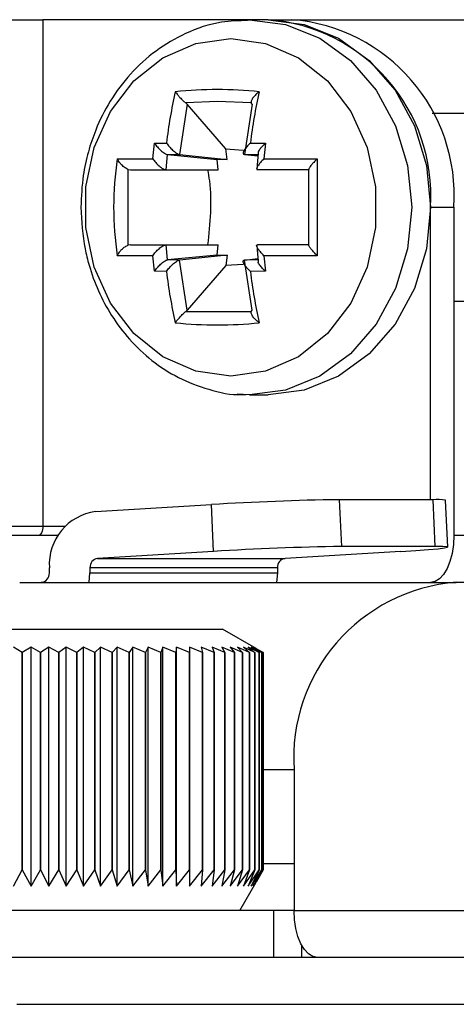
# Model space of a CAD drawing. Units: inches. Extents: x 0.1 to 45.7, y 0 to 35.5.
# Drawn here: x 38 to 38.4, y 29.6 to 30.4 of the extents above; entities that cross this region are included whole.
import ezdxf

# ---------------------------------------------------------------- set-up
doc = ezdxf.new("R2010")
doc.units = ezdxf.units.IN

msp = doc.modelspace()

# ---------------------------------------------------------------- linework, layer by layer
at = {"color": 7, "linetype": 'Continuous', "lineweight": 25}
for p, q in [((37.99746, 30.39692), (38.02481, 30.39692)), ((38.02481, 30.39692), (38.02481, 29.97172)), ((38.19831, 30.39692), (38.02481, 30.39692)), ((38.21406, 30.39692), (38.19831, 30.39692)), ((38.21406, 30.39692), (38.23374, 30.39692)), ((38.23374, 30.39692), (38.40156, 30.39692)), ((38.17137, 30.3281), (38.14482, 30.32698)), ((38.14482, 30.32698), (38.14596, 30.32594)), ((38.19985, 30.32698), (38.17137, 30.3281)), ((38.20051, 30.32594), (38.19985, 30.32698)), ((38.14596, 30.32594), (38.13952, 30.28376)), ((38.17852, 30.28834), (38.14596, 30.32594)), ((38.20051, 30.32594), (38.19407, 30.28376)), ((38.56839, 30.31817), (38.35185, 30.31817)), ((38.11718, 30.28016), (38.11866, 30.29321)), ((38.11866, 30.29321), (38.12861, 30.29335)), ((38.19915, 30.29335), (38.2118, 30.29321)), ((38.2118, 30.29321), (38.21057, 30.28016)), ((38.17852, 30.28834), (38.193, 30.28743)), ((38.17954, 30.27956), (38.17852, 30.28834)), ((38.20569, 30.28545), (38.20447, 30.27121)), ((38.0873, 30.28016), (38.11718, 30.28016)), ((38.12843, 30.27093), (38.12961, 30.28364)), ((38.12961, 30.28364), (38.13954, 30.28376)), ((38.12961, 30.28364), (38.17115, 30.27965)), ((38.13952, 30.28376), (38.13954, 30.28376)), ((38.13954, 30.28376), (38.17954, 30.27956)), ((38.17954, 30.27956), (38.17115, 30.27965)), ((38.17206, 30.27093), (38.17115, 30.27965)), ((38.19407, 30.28376), (38.19409, 30.28376)), ((38.19409, 30.28376), (38.20619, 30.28364)), ((38.19409, 30.28376), (38.20545, 30.28257)), ((38.21057, 30.28016), (38.2553, 30.28016)), ((38.2553, 30.28016), (38.2553, 30.19871)), ((38.09652, 30.27121), (38.09832, 30.27093)), ((38.09652, 30.20766), (38.09652, 30.27121)), ((38.09832, 30.27093), (38.12841, 30.27093)), ((38.12841, 30.27093), (38.12843, 30.27093)), ((38.12843, 30.27093), (38.17206, 30.27093)), ((38.24815, 30.27093), (38.20518, 30.27093)), ((38.24815, 30.23943), (38.24815, 30.27121)), ((38.24815, 30.20766), (38.24815, 30.23943)), ((38.35044, 29.99388), (38.35044, 30.23943)), ((38.35044, 30.23943), (38.37013, 30.23943)), ((38.37013, 30.23943), (38.37013, 29.96384)), ((38.09832, 30.20794), (38.09652, 30.20766)), ((38.09832, 30.20794), (38.12841, 30.20794)), ((38.12841, 30.20794), (38.12843, 30.20794)), ((38.12961, 30.19523), (38.12843, 30.20794)), ((38.12843, 30.20794), (38.17206, 30.20794)), ((38.17115, 30.19922), (38.17206, 30.20794)), ((38.20447, 30.20763), (38.20569, 30.19343)), ((38.24815, 30.20794), (38.20518, 30.20794)), ((38.11718, 30.19871), (38.0873, 30.19871)), ((38.11866, 30.18566), (38.11718, 30.19871)), ((38.17115, 30.19922), (38.12961, 30.19523)), ((38.13954, 30.19511), (38.12961, 30.19523)), ((38.14596, 30.15293), (38.13952, 30.19511)), ((38.13952, 30.19511), (38.13954, 30.19511)), ((38.17954, 30.19931), (38.13954, 30.19511)), ((38.17115, 30.19922), (38.17954, 30.19931)), ((38.17954, 30.19931), (38.17852, 30.19053)), ((38.19407, 30.19511), (38.19409, 30.19511)), ((38.20051, 30.15293), (38.19407, 30.19511)), ((38.19409, 30.19511), (38.20545, 30.1963)), ((38.20619, 30.19523), (38.19409, 30.19511)), ((38.21057, 30.19871), (38.2118, 30.18566)), ((38.2553, 30.19871), (38.21057, 30.19871)), ((38.12861, 30.18552), (38.11866, 30.18566)), ((38.17852, 30.19053), (38.14596, 30.15293)), ((38.193, 30.19144), (38.17852, 30.19053)), ((38.2118, 30.18566), (38.19915, 30.18552)), ((38.37013, 30.16069), (38.56839, 30.16069)), ((38.14596, 30.15293), (38.14482, 30.15189)), ((38.19985, 30.15189), (38.20051, 30.15293)), ((38.14482, 30.15189), (38.19985, 30.15189)), ((38.19831, 30.08195), (38.21406, 30.08195)), ((38.06898, 29.98387), (38.1664, 29.98976)), ((38.16819, 29.95045), (38.1664, 29.98976)), ((38.27387, 29.99388), (38.27565, 29.95457)), ((38.35261, 29.99388), (38.27387, 29.99388)), ((38.35439, 29.95457), (38.35261, 29.99388)), ((38.36495, 29.95402), (38.36317, 29.99333)), ((37.99746, 29.97172), (38.02481, 29.97172)), ((38.02481, 29.97172), (38.04367, 29.97172)), ((38.03764, 29.96384), (36.97287, 29.96384)), ((38.40156, 29.96384), (38.37013, 29.96384)), ((38.35439, 29.95457), (38.27565, 29.95457)), ((38.16819, 29.95045), (38.07076, 29.94455)), ((38.32567, 29.95045), (38.22824, 29.94455)), ((38.07076, 29.94455), (38.22824, 29.94455)), ((38.03021, 29.93235), (38.03021, 29.93669)), ((38.06373, 29.92447), (38.0643, 29.93235)), ((38.0643, 29.93669), (38.0643, 29.93235)), ((38.22178, 29.93669), (38.0643, 29.93669)), ((38.0643, 29.93235), (38.22178, 29.93235)), ((38.22178, 29.93235), (38.22121, 29.92447)), ((38.22178, 29.93669), (38.22178, 29.93235)), ((38.00525, 29.92447), (38.3722, 29.92447)), ((38.50858, 29.92447), (38.3722, 29.92447)), ((37.85021, 29.8851), (38.17572, 29.8851)), ((38.20389, 29.86884), (38.17572, 29.8851)), ((38.00723, 29.86542), (38.00005, 29.86997)), ((38.00724, 29.86542), (38.00723, 29.86542)), ((38.00723, 29.86542), (38.00723, 29.68298)), ((38.01488, 29.86997), (38.00724, 29.86542)), ((38.00724, 29.68298), (38.00724, 29.86542)), ((38.02268, 29.86542), (38.01488, 29.86997)), ((38.01488, 29.66934), (38.01488, 29.86997)), ((38.02269, 29.86542), (38.02268, 29.86542)), ((38.02268, 29.86542), (38.02268, 29.68298)), ((38.0297, 29.86997), (38.02269, 29.86542)), ((38.02269, 29.68298), (38.02269, 29.86542)), ((38.03808, 29.86542), (38.0297, 29.86997)), ((38.0297, 29.66934), (38.0297, 29.86997)), ((38.03809, 29.86542), (38.03808, 29.86542)), ((38.03808, 29.86542), (38.03808, 29.68298)), ((38.04442, 29.86997), (38.03809, 29.86542)), ((38.03809, 29.68298), (38.03809, 29.86542)), ((38.05332, 29.86542), (38.04442, 29.86997)), ((38.04442, 29.66934), (38.04442, 29.86997)), ((38.05333, 29.86542), (38.05332, 29.86542)), ((38.05332, 29.86542), (38.05332, 29.68298)), ((38.05894, 29.86997), (38.05333, 29.86542)), ((38.05333, 29.68298), (38.05333, 29.86542)), ((38.06831, 29.86542), (38.05894, 29.86997)), ((38.05894, 29.66934), (38.05894, 29.86997)), ((38.06832, 29.86542), (38.06831, 29.86542)), ((38.06831, 29.86542), (38.06831, 29.68298)), ((38.07318, 29.86997), (38.06832, 29.86542)), ((38.06832, 29.68298), (38.06832, 29.86542)), ((38.08296, 29.86542), (38.07318, 29.86997)), ((38.07318, 29.66934), (38.07318, 29.86997)), ((38.08297, 29.86542), (38.08296, 29.86542)), ((38.08296, 29.86542), (38.08296, 29.68298)), ((38.08705, 29.86997), (38.08297, 29.86542)), ((38.08297, 29.68298), (38.08297, 29.86542)), ((38.09718, 29.86542), (38.08705, 29.86997)), ((38.08705, 29.66934), (38.08705, 29.86997)), ((38.09719, 29.86542), (38.09718, 29.86542)), ((38.09718, 29.86542), (38.09718, 29.68298)), ((38.10046, 29.86997), (38.09719, 29.86542)), ((38.09719, 29.68298), (38.09719, 29.86542)), ((38.11088, 29.86542), (38.10046, 29.86997)), ((38.10046, 29.66934), (38.10046, 29.86997)), ((38.11089, 29.86542), (38.11088, 29.86542)), ((38.11088, 29.86542), (38.11088, 29.68298)), ((38.11333, 29.86997), (38.11089, 29.86542)), ((38.11089, 29.68298), (38.11089, 29.86542)), ((38.12398, 29.86542), (38.11333, 29.86997)), ((38.11333, 29.66934), (38.11333, 29.86997)), ((38.12399, 29.86542), (38.12398, 29.86542)), ((38.12398, 29.86542), (38.12398, 29.68298)), ((38.12559, 29.86997), (38.12399, 29.86542)), ((38.12399, 29.68298), (38.12399, 29.86542)), ((38.13639, 29.86542), (38.12559, 29.86997)), ((38.12559, 29.66934), (38.12559, 29.86997)), ((38.1364, 29.86542), (38.13639, 29.86542)), ((38.13639, 29.86542), (38.13639, 29.68298)), ((38.13715, 29.86997), (38.1364, 29.86542)), ((38.1364, 29.68298), (38.1364, 29.86542)), ((38.14804, 29.86542), (38.13715, 29.86997)), ((38.13715, 29.66934), (38.13715, 29.86997)), ((38.15886, 29.86542), (38.14794, 29.86997)), ((38.14794, 29.86997), (38.14805, 29.86542)), ((38.14805, 29.86542), (38.14804, 29.86542)), ((38.14804, 29.86542), (38.14804, 29.68298)), ((38.14805, 29.68298), (38.14805, 29.86542)), ((38.16878, 29.86542), (38.1579, 29.86997)), ((38.1579, 29.86997), (38.15887, 29.86542)), ((38.15887, 29.86542), (38.15886, 29.86542)), ((38.15886, 29.86542), (38.15886, 29.68298)), ((38.15887, 29.68298), (38.15887, 29.86542)), ((38.17774, 29.86542), (38.16697, 29.86997)), ((38.16697, 29.86997), (38.16879, 29.86542)), ((38.16879, 29.86542), (38.16878, 29.86542)), ((38.16878, 29.86542), (38.16878, 29.68298)), ((38.16879, 29.68298), (38.16879, 29.86542)), ((38.17509, 29.86997), (38.17775, 29.86542)), ((38.18568, 29.86542), (38.17509, 29.86997)), ((38.17775, 29.86542), (38.17774, 29.86542)), ((38.17774, 29.86542), (38.17774, 29.68298)), ((38.17775, 29.68298), (38.17775, 29.86542)), ((38.19256, 29.86542), (38.18221, 29.86997)), ((38.18221, 29.86997), (38.18569, 29.86542)), ((38.18569, 29.86542), (38.18568, 29.86542)), ((38.18568, 29.86542), (38.18568, 29.68298)), ((38.18569, 29.68298), (38.18569, 29.86542)), ((38.19833, 29.86542), (38.18828, 29.86997)), ((38.18828, 29.86997), (38.19256, 29.86542)), ((38.19256, 29.86542), (38.19256, 29.86542)), ((38.19256, 29.86542), (38.19256, 29.68298)), ((38.19256, 29.68298), (38.19256, 29.86542)), ((38.20296, 29.86542), (38.19328, 29.86997)), ((38.19328, 29.86997), (38.19833, 29.86542)), ((38.20641, 29.86542), (38.19716, 29.86997)), ((38.19716, 29.86997), (38.20296, 29.86542)), ((38.19833, 29.86542), (38.19833, 29.86542)), ((38.19833, 29.86542), (38.19833, 29.68298)), ((38.19833, 29.68298), (38.19833, 29.86542)), ((38.20868, 29.86542), (38.19991, 29.86997)), ((38.19991, 29.86997), (38.20642, 29.86542)), ((38.20974, 29.86542), (38.2015, 29.86997)), ((38.2015, 29.86997), (38.20868, 29.86542)), ((38.20296, 29.86542), (38.20296, 29.86542)), ((38.20296, 29.86542), (38.20296, 29.68298)), ((38.20296, 29.68298), (38.20296, 29.86542)), ((38.20389, 29.86883), (38.20974, 29.86542)), ((38.20642, 29.86542), (38.20641, 29.86542)), ((38.20641, 29.86542), (38.20641, 29.68298)), ((38.20642, 29.68298), (38.20642, 29.86542)), ((38.20868, 29.86542), (38.20868, 29.86542)), ((38.20868, 29.86542), (38.20868, 29.68298)), ((38.20868, 29.68298), (38.20868, 29.86542)), ((38.20974, 29.86542), (38.20974, 29.86542)), ((38.20974, 29.86542), (38.20974, 29.68298)), ((38.20974, 29.68298), (38.20974, 29.86542)), ((38.23581, 29.76699), (38.20974, 29.76699)), ((38.23581, 29.76699), (38.23581, 29.64888)), ((38.00005, 29.66934), (38.00723, 29.68298)), ((38.00723, 29.68298), (38.00724, 29.68298)), ((38.00724, 29.68298), (38.01488, 29.66934)), ((38.01488, 29.66934), (38.02268, 29.68298)), ((38.02268, 29.68298), (38.02269, 29.68298)), ((38.02269, 29.68298), (38.0297, 29.66934)), ((38.0297, 29.66934), (38.03808, 29.68298)), ((38.03808, 29.68298), (38.03809, 29.68298)), ((38.03809, 29.68298), (38.04442, 29.66934)), ((38.04442, 29.66934), (38.05332, 29.68298)), ((38.05332, 29.68298), (38.05333, 29.68298)), ((38.05333, 29.68298), (38.05894, 29.66934)), ((38.05894, 29.66934), (38.06831, 29.68298)), ((38.06831, 29.68298), (38.06832, 29.68298)), ((38.06832, 29.68298), (38.07318, 29.66934)), ((38.07318, 29.66934), (38.08296, 29.68298)), ((38.08296, 29.68298), (38.08297, 29.68298)), ((38.08297, 29.68298), (38.08705, 29.66934)), ((38.08705, 29.66934), (38.09718, 29.68298)), ((38.09718, 29.68298), (38.09719, 29.68298)), ((38.09719, 29.68298), (38.10046, 29.66934)), ((38.10046, 29.66934), (38.11088, 29.68298)), ((38.11088, 29.68298), (38.11089, 29.68298)), ((38.11089, 29.68298), (38.11333, 29.66934)), ((38.11333, 29.66934), (38.12398, 29.68298)), ((38.12398, 29.68298), (38.12399, 29.68298)), ((38.12399, 29.68298), (38.12559, 29.66934)), ((38.12559, 29.66934), (38.13639, 29.68298)), ((38.13639, 29.68298), (38.1364, 29.68298)), ((38.1364, 29.68298), (38.13715, 29.66934)), ((38.13715, 29.66934), (38.14804, 29.68298)), ((38.14805, 29.68298), (38.14794, 29.66934)), ((38.14794, 29.66934), (38.15886, 29.68298)), ((38.14804, 29.68298), (38.14805, 29.68298)), ((38.15887, 29.68298), (38.1579, 29.66934)), ((38.1579, 29.66934), (38.16878, 29.68298)), ((38.15886, 29.68298), (38.15887, 29.68298)), ((38.16879, 29.68298), (38.16697, 29.66934)), ((38.16697, 29.66934), (38.17774, 29.68298)), ((38.16878, 29.68298), (38.16879, 29.68298)), ((38.17775, 29.68298), (38.17509, 29.66934)), ((38.17509, 29.66934), (38.18568, 29.68298)), ((38.17774, 29.68298), (38.17775, 29.68298)), ((38.18569, 29.68298), (38.18221, 29.66934)), ((38.18221, 29.66934), (38.19256, 29.68298)), ((38.18568, 29.68298), (38.18569, 29.68298)), ((38.19256, 29.68298), (38.18828, 29.66934)), ((38.18828, 29.66934), (38.19833, 29.68298)), ((38.19256, 29.68298), (38.19256, 29.68298)), ((38.19833, 29.68298), (38.19328, 29.66934)), ((38.19328, 29.66934), (38.20296, 29.68298)), ((38.20296, 29.68298), (38.19716, 29.66934)), ((38.19716, 29.66934), (38.20641, 29.68298)), ((38.19833, 29.68298), (38.19833, 29.68298)), ((38.20642, 29.68298), (38.19991, 29.66934)), ((38.19991, 29.66934), (38.20868, 29.68298)), ((38.20868, 29.68298), (38.2015, 29.66934)), ((38.2015, 29.66934), (38.20974, 29.68298)), ((38.20296, 29.68298), (38.20296, 29.68298)), ((38.20974, 29.68298), (38.20389, 29.67275)), ((38.20641, 29.68298), (38.20642, 29.68298)), ((38.20868, 29.68298), (38.20868, 29.68298)), ((38.20974, 29.68825), (38.23581, 29.68825)), ((38.20974, 29.68298), (38.20974, 29.68298)), ((38.19013, 29.64888), (38.20391, 29.67274)), ((38.21877, 29.64888), (37.82667, 29.64888)), ((38.21877, 29.60951), (38.21877, 29.64888)), ((38.23581, 29.64888), (38.21877, 29.64888)), ((38.23581, 29.64888), (38.50858, 29.64888)), ((38.24239, 29.60951), (38.24239, 29.61952)), ((38.21877, 29.60951), (37.82667, 29.60951)), ((38.22861, 29.60951), (38.21877, 29.60951)), ((38.52563, 29.60951), (38.22861, 29.60951)), ((38.00272, 29.57014), (39.68204, 29.57014))]:
    msp.add_line(p, q, dxfattribs=at)
at = {"color": 7, "linetype": 'Continuous', "lineweight": 25, "flags": 128}
for points in [[(38.19195, 30.39674), (38.19831, 30.39692), (38.22866, 30.39297), (38.25748, 30.38132), (38.28334, 30.36256), (38.30494, 30.33762), (38.32119, 30.30776), (38.33127, 30.27448), (38.33469, 30.23943), (38.33127, 30.20439), (38.32119, 30.17111), (38.30494, 30.14125), (38.28334, 30.11631), (38.25748, 30.09755), (38.22866, 30.0859), (38.19831, 30.08195), (38.18808, 30.0824)], [(38.21406, 30.39692), (38.24441, 30.39297), (38.27323, 30.38132), (38.29909, 30.36256), (38.32069, 30.33762), (38.33694, 30.30776), (38.34702, 30.27448), (38.35044, 30.23943), (38.34702, 30.20439), (38.33694, 30.17111), (38.32069, 30.14125), (38.29909, 30.11631), (38.27323, 30.09755), (38.24441, 30.0859), (38.21406, 30.08195)], [(38.18256, 30.38117), (38.21194, 30.37705), (38.2396, 30.36493), (38.26396, 30.34552), (38.28358, 30.31995), (38.29733, 30.28969), (38.30441, 30.25652), (38.30441, 30.22235), (38.29733, 30.18918), (38.28358, 30.15892), (38.26396, 30.13335), (38.2396, 30.11394), (38.21194, 30.10182), (38.18256, 30.0977), (38.15319, 30.10182), (38.12552, 30.11394), (38.10117, 30.13335), (38.08155, 30.15892), (38.0678, 30.18918), (38.06071, 30.22235), (38.06071, 30.25652), (38.0678, 30.28969), (38.08155, 30.31995), (38.10117, 30.34552), (38.12552, 30.36493), (38.15319, 30.37705), (38.18256, 30.38117)], [(38.02481, 29.97172), (38.02474, 29.97018), (38.02451, 29.96871), (38.02415, 29.96734), (38.02366, 29.96615), (38.02306, 29.96517), (38.02238, 29.96444), (38.02164, 29.964), (38.02087, 29.96384)], [(38.37013, 29.96384), (38.36975, 29.95616), (38.36863, 29.94878), (38.36681, 29.94197), (38.36436, 29.93601), (38.36138, 29.93111), (38.35797, 29.92747), (38.35428, 29.92523), (38.35044, 29.92447)], [(38.32567, 29.95045), (38.33819, 29.95125), (38.34873, 29.95202), (38.35686, 29.95274), (38.36229, 29.95336), (38.36479, 29.95387), (38.36428, 29.95425), (38.36077, 29.95449), (38.35439, 29.95457)], [(38.2555, 29.60951), (38.25166, 29.61027), (38.24797, 29.61251), (38.24456, 29.61615), (38.24158, 29.62104), (38.23913, 29.62701), (38.23731, 29.63382), (38.23619, 29.6412), (38.23581, 29.64888)]]:
    msp.add_lwpolyline(points, dxfattribs=at)
at = {"color": 7, "linetype": 'Continuous', "lineweight": 25}
for centre, radius, start, end in [((38.20269, 30.24928), 0.14807, 356.18874, 85.59805), ((38.22238, 30.24928), 0.14807, 356.18874, 85.59805), ((38.53582, 30.24535), 0.41003, 167.16611, 173.27774), ((38.1713, 29.98801), 0.3502, 84.21956, 95.78044), ((38.60636, 30.24535), 0.41003, 167.16611, 173.27774), ((38.35523, 30.23943), 0.27101, 171.35672, 188.64328), ((38.53582, 30.23352), 0.41003, 186.72226, 192.83389), ((38.60636, 30.23352), 0.41003, 186.72226, 192.83389), ((38.1713, 30.49086), 0.3502, 264.21956, 275.78044), ((38.30524, 27.7724), 2.2217, 90.80908, 93.58288), ((38.35607, 29.9588), 0.03525, 78.38641, 95.64209), ((38.07496, 29.93943), 0.04483, 97.65981, 183.51158), ((38.30702, 27.73309), 2.2217, 90.80908, 93.58288), ((38.07176, 29.93714), 0.00747, 97.65981, 183.51158), ((38.22924, 29.93714), 0.00747, 97.65981, 183.51158), ((38.02282, 29.93186), 0.0074, 274.40195, 3.81126), ((38.38356, 29.77684), 0.14807, 94.40195, 183.81126)]:
    msp.add_arc(centre, radius, start, end, dxfattribs=at)
for points, knots in [([(38.1968, 30.39624), (38.18948, 30.39605), (38.17158, 30.39559), (38.14521, 30.38659), (38.11935, 30.37153), (38.09796, 30.35206), (38.08101, 30.3294), (38.06968, 30.30695), (38.06256, 30.28586), (38.05773, 30.26416), (38.05704, 30.24841), (38.05665, 30.23943)], [0, 0, 0, 0, 0.097475, 0.238093, 0.364247, 0.48935, 0.610749, 0.724503, 0.805086, 0.888974, 1, 1, 1, 1]), ([(38.13603, 30.33643), (38.13666, 30.33555), (38.13774, 30.33406), (38.13965, 30.3319), (38.14119, 30.33024), (38.14253, 30.32892), (38.14376, 30.32781), (38.14448, 30.32725), (38.14482, 30.32698)], [0, 0, 0, 0, 0.296043, 0.4994281, 0.6455546, 0.7762431, 0.893507, 1, 1, 1, 1]), ([(38.20657, 30.33643), (38.20555, 30.33563), (38.20362, 30.33412), (38.20128, 30.33151), (38.20002, 30.32938), (38.19965, 30.32784), (38.19979, 30.32726), (38.19985, 30.32698)], [0, 0, 0, 0, 0.271891, 0.51474, 0.76903, 0.890018, 1, 1, 1, 1]), ([(38.11866, 30.29321), (38.11938, 30.29216), (38.12073, 30.29019), (38.12315, 30.28768), (38.12523, 30.28589), (38.12687, 30.28472), (38.12845, 30.28388), (38.12923, 30.28372), (38.12961, 30.28364)], [0, 0, 0, 0, 0.274944, 0.513356, 0.634722, 0.76704, 0.88675, 1, 1, 1, 1]), ([(38.12861, 30.29335), (38.12938, 30.2923), (38.13081, 30.29035), (38.13326, 30.28782), (38.13532, 30.28603), (38.13694, 30.28487), (38.13845, 30.28401), (38.13917, 30.28384), (38.13952, 30.28376)], [0, 0, 0, 0, 0.275668, 0.513165, 0.635056, 0.767377, 0.886996, 1, 1, 1, 1]), ([(38.19915, 30.29335), (38.19807, 30.2923), (38.19606, 30.29034), (38.19421, 30.28782), (38.1933, 30.28603), (38.19302, 30.28485), (38.19324, 30.284), (38.1938, 30.28384), (38.19407, 30.28376)], [0, 0, 0, 0, 0.27471, 0.513368, 0.634714, 0.767159, 0.886886, 1, 1, 1, 1]), ([(38.2118, 30.29321), (38.2107, 30.29216), (38.20864, 30.2902), (38.20674, 30.2877), (38.2058, 30.28615), (38.20566, 30.28562), (38.20562, 30.28546)], [0, 0, 0, 0, 0.3983975, 0.7442564, 0.9201307, 1, 1, 1, 1]), ([(38.09652, 30.27121), (38.09609, 30.27137), (38.09518, 30.2717), (38.09373, 30.27257), (38.09222, 30.27369), (38.09057, 30.27523), (38.08872, 30.27746), (38.08783, 30.27916), (38.0873, 30.28016)], [0, 0, 0, 0, 0.1064767, 0.2237304, 0.3544142, 0.5005404, 0.7039012, 1, 1, 1, 1]), ([(38.11718, 30.28016), (38.11794, 30.2791), (38.11935, 30.27711), (38.12183, 30.27463), (38.12395, 30.27291), (38.12564, 30.27183), (38.12724, 30.27107), (38.12803, 30.27098), (38.12841, 30.27093)], [0, 0, 0, 0, 0.275045, 0.513411, 0.634753, 0.767183, 0.886898, 1, 1, 1, 1]), ([(38.21057, 30.28016), (38.2095, 30.27909), (38.20752, 30.2771), (38.20563, 30.27462), (38.20466, 30.27291), (38.20432, 30.27181), (38.20445, 30.27106), (38.20494, 30.27097), (38.20518, 30.27093)], [0, 0, 0, 0, 0.275538, 0.51319, 0.635025, 0.767358, 0.886987, 1, 1, 1, 1]), ([(38.2553, 30.28016), (38.2543, 30.27916), (38.25262, 30.27746), (38.25072, 30.27523), (38.2495, 30.27369), (38.24872, 30.27257), (38.24824, 30.2717), (38.24818, 30.27137), (38.24815, 30.27121)], [0, 0, 0, 0, 0.296043, 0.499428, 0.645555, 0.776243, 0.893507, 1, 1, 1, 1]), ([(38.16344, 30.20794), (38.16535, 30.22593), (38.16759, 30.24713), (38.16399, 30.26781), (38.16344, 30.27093)], [0, 0, 0, 0, 0.849091, 1, 1, 1, 1]), ([(38.05665, 30.23943), (38.0573, 30.22767), (38.0582, 30.21123), (38.0641, 30.1879), (38.07102, 30.16885), (38.08234, 30.14772), (38.09734, 30.12778), (38.11621, 30.11001), (38.13866, 30.09544), (38.16428, 30.08591), (38.18378, 30.08142), (38.19428, 30.08224), (38.19538, 30.08233)], [0, 0, 0, 0, 0.146237, 0.204446, 0.30097, 0.401047, 0.508389, 0.620746, 0.737574, 0.85884, 0.985178, 1, 1, 1, 1]), ([(38.0873, 30.19871), (38.08783, 30.19971), (38.08872, 30.20141), (38.09057, 30.20364), (38.09222, 30.20518), (38.09373, 30.2063), (38.09518, 30.20717), (38.09609, 30.2075), (38.09652, 30.20766)], [0, 0, 0, 0, 0.2960621, 0.4994589, 0.645575, 0.7762551, 0.8935122, 1, 1, 1, 1]), ([(38.11718, 30.19871), (38.11794, 30.19978), (38.11934, 30.20177), (38.12183, 30.20425), (38.12395, 30.20596), (38.12563, 30.20706), (38.12724, 30.20781), (38.12802, 30.2079), (38.12841, 30.20794)], [0, 0, 0, 0, 0.275668, 0.513165, 0.635056, 0.767377, 0.886996, 1, 1, 1, 1]), ([(38.21057, 30.19871), (38.2095, 30.19977), (38.20751, 30.20175), (38.20563, 30.20424), (38.20466, 30.20596), (38.20431, 30.20704), (38.20444, 30.2078), (38.20494, 30.20789), (38.20518, 30.20794)], [0, 0, 0, 0, 0.27471, 0.513368, 0.634714, 0.767159, 0.886886, 1, 1, 1, 1]), ([(38.2553, 30.19871), (38.25439, 30.19963), (38.25267, 30.20139), (38.25037, 30.20403), (38.24893, 30.20597), (38.24825, 30.20715), (38.24819, 30.2075), (38.24815, 30.20766)], [0, 0, 0, 0, 0.271891, 0.51474, 0.76903, 0.890018, 1, 1, 1, 1]), ([(38.11866, 30.18566), (38.11938, 30.18671), (38.12074, 30.18866), (38.12315, 30.19119), (38.12523, 30.19298), (38.12688, 30.19414), (38.12846, 30.19498), (38.12924, 30.19515), (38.12961, 30.19523)], [0, 0, 0, 0, 0.274944, 0.513356, 0.634722, 0.76704, 0.88675, 1, 1, 1, 1]), ([(38.12861, 30.18552), (38.12937, 30.18657), (38.1308, 30.18853), (38.13325, 30.19105), (38.13532, 30.19284), (38.13692, 30.19402), (38.13844, 30.19487), (38.13916, 30.19503), (38.13952, 30.19511)], [0, 0, 0, 0, 0.275045, 0.513411, 0.634753, 0.767183, 0.886898, 1, 1, 1, 1]), ([(38.19915, 30.18552), (38.19807, 30.18657), (38.19605, 30.18852), (38.19421, 30.19105), (38.19329, 30.19284), (38.19301, 30.194), (38.19323, 30.19486), (38.1938, 30.19503), (38.19407, 30.19511)], [0, 0, 0, 0, 0.2755375, 0.5131897, 0.6350251, 0.767358, 0.8869867, 1, 1, 1, 1]), ([(38.2118, 30.18566), (38.2107, 30.18671), (38.20865, 30.18868), (38.20674, 30.19117), (38.2058, 30.19272), (38.20567, 30.19325), (38.20562, 30.19342)], [0, 0, 0, 0, 0.3982838, 0.744044, 0.9198682, 1, 1, 1, 1]), ([(38.13603, 30.14244), (38.13661, 30.14324), (38.13772, 30.14475), (38.13996, 30.14736), (38.14205, 30.14949), (38.14374, 30.15103), (38.14447, 30.15161), (38.14482, 30.15189)], [0, 0, 0, 0, 0.272174, 0.514699, 0.769068, 0.890035, 1, 1, 1, 1]), ([(38.20657, 30.14244), (38.20547, 30.14332), (38.2036, 30.14481), (38.20164, 30.14697), (38.20052, 30.14863), (38.19992, 30.14995), (38.19966, 30.15106), (38.19979, 30.15162), (38.19985, 30.15189)], [0, 0, 0, 0, 0.296062, 0.499459, 0.645575, 0.776255, 0.893512, 1, 1, 1, 1])]:
    msp.add_open_spline(points, degree=3, knots=knots, dxfattribs=at)

doc.saveas('drawing.dxf')
